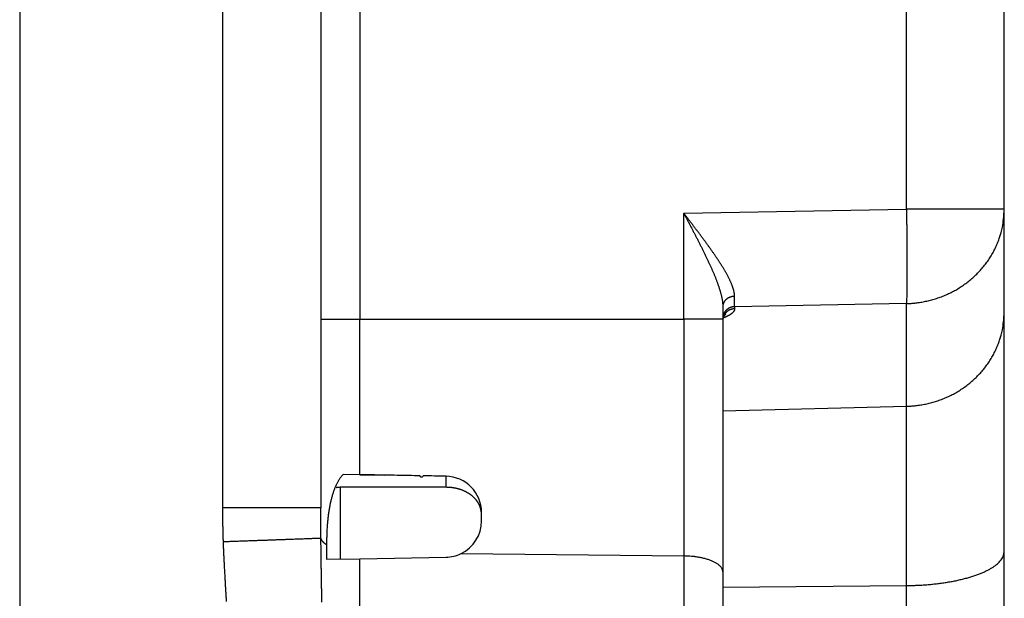
# Model space of a CAD drawing. Units: millimetres. Extents: x 133 to 1147, y 161 to 735.
# Drawn here: x 760 to 785, y 341 to 356 of the extents above; entities that cross this region are included whole.
import ezdxf

# ---------------------------------------------------------------- set-up
doc = ezdxf.new("R2010")
doc.units = ezdxf.units.MM
doc.layers.add('PIEZA', color=102, linetype='Continuous')

msp = doc.modelspace()

# ---------------------------------------------------------------- linework, layer by layer
at = {"layer": 'PIEZA'}
for p, q in [((759.837, 500.98), (759.837, 340.39)), ((764.939, 343.383), (764.939, 497.987)), ((767.398, 497.987), (767.398, 343.383)), ((768.382, 493.25), (768.382, 348.12)), ((782.109, 350.884), (782.109, 490.486)), ((784.568, 350.884), (784.568, 490.486)), ((776.515, 350.781), (782.109, 350.884)), ((776.515, 348.12), (776.515, 350.781)), ((784.568, 350.884), (782.109, 350.884)), ((784.568, 348.306), (784.568, 350.884)), ((782.109, 348.511), (777.793, 348.432)), ((782.109, 345.932), (782.109, 348.511)), ((777.498, 348.439), (777.498, 348.12)), ((777.793, 348.432), (777.793, 348.379)), ((784.568, 342.291), (784.568, 348.306)), ((767.398, 348.12), (768.382, 348.12)), ((768.382, 344.214), (768.382, 348.12)), ((768.382, 348.12), (776.515, 348.12)), ((777.498, 348.12), (776.515, 348.12)), ((776.515, 348.12), (776.515, 342.175)), ((777.498, 348.12), (777.498, 341.773)), ((777.498, 345.819), (782.109, 345.932)), ((782.109, 341.431), (782.109, 345.932)), ((768.382, 344.214), (767.96, 344.221)), ((768.382, 344.214), (769, 344.203)), ((770.545, 343.898), (770.545, 344.176)), ((767.89, 343.901), (767.89, 342.098)), ((770.545, 343.898), (767.89, 343.901)), ((767.398, 343.383), (764.939, 343.383)), ((771.438, 343.053), (771.438, 343.267)), ((767.544, 342.453), (767.544, 342.092)), ((784.568, 335.174), (784.568, 342.291)), ((767.544, 342.092), (768.382, 342.106)), ((768.382, 342.106), (770.545, 342.144)), ((768.382, 330.371), (768.382, 342.106)), ((770.922, 342.233), (776.515, 342.175)), ((776.515, 342.175), (776.515, 330.584)), ((777.498, 341.773), (777.498, 331.594)), ((777.498, 341.39), (782.109, 341.431)), ((782.109, 334.314), (782.109, 341.431))]:
    msp.add_line(p, q, dxfattribs=at)
for points in [[(777.792, 348.693), (777.792, 348.715, 0.010968), (777.79, 348.737, 0.010623), (777.788, 348.76, 0.009981), (777.784, 348.783, 0.009113), (777.78, 348.807, 0.008393), (777.774, 348.832, 0.007767), (777.768, 348.856, 0.007186), (777.761, 348.881, 0.006622), (777.753, 348.907, 0.006121), (777.744, 348.932, 0.005649), (777.735, 348.958, 0.005228), (777.725, 348.985, 0.004825), (777.714, 349.012, 0.004469), (777.702, 349.039, 0.004125), (777.69, 349.066, 0.003823), (777.677, 349.094, 0.003529), (777.664, 349.121, 0.003269), (777.65, 349.15, 0.003012), (777.636, 349.178, 0.002816), (777.621, 349.206, 0.002655), (777.605, 349.235, 0.002511), (777.59, 349.264, 0.002372), (777.573, 349.293, 0.002246), (777.556, 349.323, 0.002119), (777.539, 349.352, 0.002005), (777.521, 349.382, 0.001891), (777.503, 349.412, 0.001788), (777.485, 349.442, 0.001684), (777.466, 349.472, 0.001591), (777.447, 349.502, 0.001496), (777.427, 349.533, 0.001412), (777.408, 349.563, 0.001324), (777.387, 349.594, 0.001246), (777.367, 349.625, 0.001165), (777.346, 349.656, 0.001094), (777.325, 349.687, 0.001021), (777.304, 349.718, 0.000969), (777.283, 349.749, 0.000926), (777.261, 349.781, 0.000887), (777.239, 349.812, 0.000846), (777.217, 349.844, 0.000809), (777.194, 349.875, 0.000769), (777.172, 349.907, 0.000734), (777.149, 349.939, 0.000697), (777.126, 349.971, 0.000664), (777.103, 350.003, 0.000628), (777.08, 350.035, 0.000597), (777.056, 350.067, 0.000562), (777.033, 350.099, 0.000532), (777.009, 350.131, 0.0005), (776.985, 350.163, 0.00047), (776.961, 350.195, 0.000438), (776.937, 350.228, 0.000411), (776.913, 350.26, 0.000385), (776.888, 350.293, 0.000362), (776.864, 350.325, 0.000339), (776.839, 350.357, 0.000321), (776.815, 350.39, 0.000302), (776.79, 350.423, 0.000277), (776.765, 350.455, 0.000245), (776.741, 350.487, 0.000242), (776.716, 350.52, 0.000246), (776.69, 350.554, 0.000185), (776.666, 350.585, 0.000096), (776.644, 350.614, 0.000198), (776.615, 350.651, 0.000255), (776.572, 350.707, 0.000119), (776.515, 350.781, 0.000068)], [(776.515, 350.781), (776.534, 350.745, -0.000082), (776.554, 350.708, -0.000074), (776.573, 350.671, -0.000082), (776.592, 350.635, -0.000105), (776.612, 350.598, -0.000123), (776.631, 350.562, -0.000139), (776.65, 350.525, -0.000155), (776.67, 350.488, -0.000173), (776.689, 350.452, -0.000189), (776.708, 350.415, -0.000207), (776.727, 350.379, -0.000223), (776.746, 350.342, -0.000242), (776.765, 350.306, -0.000259), (776.784, 350.269, -0.000277), (776.803, 350.233, -0.000294), (776.822, 350.197, -0.000313), (776.84, 350.16, -0.000331), (776.859, 350.124, -0.000353), (776.877, 350.088, -0.000376), (776.896, 350.052, -0.000403), (776.914, 350.016, -0.000427), (776.932, 349.98, -0.000454), (776.95, 349.944, -0.000479), (776.968, 349.908, -0.000507), (776.986, 349.872, -0.000532), (777.004, 349.836, -0.000562), (777.021, 349.801, -0.000588), (777.039, 349.765, -0.000619), (777.056, 349.73, -0.000647), (777.073, 349.694, -0.000678), (777.09, 349.659, -0.000707), (777.107, 349.624, -0.000741), (777.123, 349.589, -0.000771), (777.139, 349.554, -0.000805), (777.156, 349.519, -0.000846), (777.172, 349.484, -0.000904), (777.187, 349.45, -0.000959), (777.203, 349.415, -0.001024), (777.218, 349.381, -0.001084), (777.233, 349.347, -0.001152), (777.248, 349.313, -0.001217), (777.262, 349.279, -0.001289), (777.277, 349.245, -0.001359), (777.29, 349.212, -0.001438), (777.304, 349.178, -0.001514), (777.317, 349.145, -0.001599), (777.33, 349.112, -0.001681), (777.343, 349.08, -0.001774), (777.355, 349.047, -0.001865), (777.367, 349.015, -0.001965), (777.378, 348.983, -0.002066), (777.39, 348.951, -0.002178), (777.4, 348.92, -0.002319), (777.41, 348.889, -0.002508), (777.42, 348.858, -0.002681), (777.43, 348.827, -0.002863), (777.438, 348.797, -0.003101), (777.447, 348.767, -0.003422), (777.455, 348.737, -0.003543), (777.462, 348.708, -0.003504), (777.468, 348.679, -0.00421), (777.474, 348.65, -0.00555), (777.48, 348.622, -0.004412), (777.485, 348.595, -0.001267), (777.489, 348.571, -0.007042), (777.492, 348.541, -0.013987), (777.495, 348.497, -0.007423), (777.498, 348.439, -0.00402)], [(782.109, 348.511), (782.228, 348.516, 0.011848), (782.348, 348.527, 0.011278), (782.469, 348.544, 0.011129), (782.592, 348.567, 0.011606), (782.715, 348.596, 0.011851), (782.837, 348.631, 0.012027), (782.96, 348.672, 0.012162), (783.081, 348.72, 0.0124), (783.2, 348.774, 0.012559), (783.318, 348.835, 0.012754), (783.432, 348.902, 0.012893), (783.544, 348.975, 0.013058), (783.651, 349.053, 0.013192), (783.754, 349.138, 0.013342), (783.852, 349.228, 0.013422), (783.945, 349.322, 0.013447), (784.032, 349.421, 0.013612), (784.113, 349.524, 0.013869), (784.188, 349.631, 0.013604), (784.256, 349.74, 0.012855), (784.317, 349.851, 0.013914), (784.372, 349.965, 0.016098), (784.419, 350.084, 0.012725), (784.46, 350.197, 0.005525), (784.493, 350.299, 0.016768), (784.522, 350.429, 0.028233), (784.547, 350.627, 0.014494), (784.568, 350.884, 0.007967)], [(782.109, 350.884), (782.111, 350.787, -0.000263), (782.113, 350.689, -0.000256), (782.114, 350.59, -0.000255), (782.116, 350.49, -0.000264), (782.117, 350.391, -0.00027), (782.118, 350.291, -0.000276), (782.12, 350.192, -0.000283), (782.121, 350.092, -0.000293), (782.122, 349.994, -0.000302), (782.122, 349.897, -0.000314), (782.123, 349.801, -0.000326), (782.123, 349.706, -0.000341), (782.124, 349.614, -0.000357), (782.124, 349.523, -0.000376), (782.124, 349.435, -0.000397), (782.124, 349.349, -0.000418), (782.124, 349.266, -0.00045), (782.123, 349.187, -0.000489), (782.123, 349.11, -0.000515), (782.122, 349.037, -0.000522), (782.122, 348.967, -0.000619), (782.121, 348.901, -0.000802), (782.12, 348.837, -0.000703), (782.118, 348.779, -0.000304), (782.117, 348.729, -0.001092), (782.116, 348.674, -0.002368), (782.113, 348.6, -0.001545), (782.109, 348.511, -0.000961)], [(777.792, 348.693), (777.778, 348.692, 0.010528), (777.764, 348.691, 0.010038), (777.749, 348.689, 0.009928), (777.735, 348.687, 0.010383), (777.72, 348.683, 0.010645), (777.705, 348.68, 0.010855), (777.691, 348.675, 0.011043), (777.676, 348.67, 0.011333), (777.662, 348.664, 0.01157), (777.648, 348.658, 0.011849), (777.634, 348.651, 0.012095), (777.621, 348.643, 0.012374), (777.608, 348.634, 0.012642), (777.596, 348.625, 0.012931), (777.584, 348.616, 0.013171), (777.573, 348.606, 0.013357), (777.562, 348.595, 0.013697), (777.553, 348.584, 0.014132), (777.544, 348.573, 0.014043), (777.536, 348.561, 0.013424), (777.528, 348.549, 0.014699), (777.522, 348.537, 0.017214), (777.516, 348.524, 0.013761), (777.511, 348.512, 0.006006), (777.507, 348.502, 0.018345), (777.504, 348.488, 0.031286), (777.501, 348.467, 0.016182), (777.498, 348.439, 0.008914)], [(777.793, 348.432), (777.793, 348.437, -0.00004), (777.793, 348.442, -0.000039), (777.793, 348.447, -0.000038), (777.793, 348.452, -0.000037), (777.793, 348.457, -0.000035), (777.793, 348.463, -0.000034), (777.793, 348.468, -0.000033), (777.793, 348.474, -0.000032), (777.793, 348.48, -0.000031), (777.793, 348.485, -0.00003), (777.793, 348.491, -0.00003), (777.793, 348.497, -0.000029), (777.793, 348.503, -0.000028), (777.793, 348.509, -0.000027), (777.793, 348.515, -0.000027), (777.793, 348.521, -0.000026), (777.793, 348.528, -0.000025), (777.793, 348.534, -0.000025), (777.793, 348.54, -0.000024), (777.793, 348.547, -0.000023), (777.793, 348.554, -0.000023), (777.793, 348.56, -0.000022), (777.793, 348.567, -0.000022), (777.793, 348.574, -0.000021), (777.793, 348.581, -0.000021), (777.793, 348.588, -0.00002), (777.793, 348.595, -0.00002), (777.793, 348.602, -0.00002), (777.793, 348.609, -0.000019), (777.793, 348.616, -0.000017), (777.793, 348.623, -0.000019), (777.792, 348.631, -0.000022), (777.792, 348.639, -0.000016), (777.792, 348.646, -0.000005), (777.792, 348.652, -0.000022), (777.792, 348.661, -0.000037), (777.792, 348.675, -0.000017), (777.792, 348.693, -0.000009)], [(777.793, 348.432), (777.779, 348.431, 0.011847), (777.765, 348.43, 0.011277), (777.75, 348.428, 0.011128), (777.735, 348.425, 0.011605), (777.721, 348.421, 0.01185), (777.706, 348.417, 0.012025), (777.691, 348.412, 0.012161), (777.677, 348.407, 0.012399), (777.662, 348.4, 0.012558), (777.648, 348.393, 0.012753), (777.635, 348.385, 0.012892), (777.621, 348.376, 0.013057), (777.608, 348.366, 0.013191), (777.596, 348.356, 0.013341), (777.584, 348.346, 0.013421), (777.573, 348.334, 0.013446), (777.563, 348.322, 0.013612), (777.553, 348.31, 0.013868), (777.544, 348.297, 0.013604), (777.536, 348.284, 0.012855), (777.528, 348.271, 0.013914), (777.522, 348.257, 0.016098), (777.516, 348.243, 0.012725), (777.511, 348.229, 0.005525), (777.507, 348.217, 0.016769), (777.504, 348.201, 0.028235), (777.501, 348.178, 0.014495), (777.498, 348.147, 0.007967)], [(777.793, 348.379), (777.779, 348.379, 0.011847), (777.765, 348.377, 0.011277), (777.75, 348.375, 0.011128), (777.735, 348.373, 0.011605), (777.721, 348.369, 0.01185), (777.706, 348.365, 0.012025), (777.691, 348.36, 0.012161), (777.677, 348.354, 0.012398), (777.662, 348.348, 0.012557), (777.648, 348.341, 0.012753), (777.635, 348.333, 0.012892), (777.621, 348.324, 0.013057), (777.608, 348.314, 0.013191), (777.596, 348.304, 0.013341), (777.584, 348.293, 0.013421), (777.573, 348.282, 0.013446), (777.563, 348.27, 0.013611), (777.553, 348.258, 0.013868), (777.544, 348.245, 0.013604), (777.536, 348.232, 0.012855), (777.528, 348.219, 0.013914), (777.522, 348.205, 0.016098), (777.516, 348.191, 0.012725), (777.511, 348.177, 0.005525), (777.507, 348.165, 0.016769), (777.504, 348.149, 0.028235), (777.501, 348.126, 0.014495), (777.498, 348.095, 0.007967)], [(777.793, 348.379), (777.793, 348.376, -0.008), (777.793, 348.373, -0.007988), (777.793, 348.37, -0.007933), (777.793, 348.367, -0.007837), (777.792, 348.364, -0.007739), (777.792, 348.361, -0.007636), (777.791, 348.357, -0.007522), (777.79, 348.354, -0.007398), (777.789, 348.351, -0.007266), (777.788, 348.348, -0.007129), (777.787, 348.345, -0.006985), (777.786, 348.342, -0.006839), (777.785, 348.339, -0.006687), (777.784, 348.335, -0.006536), (777.782, 348.332, -0.00638), (777.781, 348.329, -0.006227), (777.779, 348.326, -0.00607), (777.777, 348.323, -0.005918), (777.775, 348.32, -0.005763), (777.774, 348.317, -0.005614), (777.772, 348.314, -0.005463), (777.769, 348.31, -0.005318), (777.767, 348.307, -0.005172), (777.765, 348.304, -0.005034), (777.763, 348.301, -0.004895), (777.76, 348.298, -0.004763), (777.758, 348.295, -0.004631), (777.755, 348.292, -0.004507), (777.752, 348.289, -0.004382), (777.749, 348.286, -0.004265), (777.746, 348.283, -0.004148), (777.743, 348.28, -0.004039), (777.74, 348.277, -0.003929), (777.737, 348.274, -0.003827), (777.734, 348.271, -0.003725), (777.73, 348.268, -0.00363), (777.727, 348.265, -0.003534), (777.723, 348.262, -0.003446), (777.72, 348.259, -0.003358), (777.716, 348.256, -0.003276), (777.712, 348.253, -0.003184), (777.708, 348.25, -0.003088), (777.704, 348.247, -0.002994), (777.7, 348.244, -0.002905), (777.696, 348.241, -0.002819), (777.692, 348.238, -0.002737), (777.688, 348.235, -0.002658), (777.683, 348.232, -0.002583), (777.679, 348.23, -0.00251), (777.674, 348.227, -0.002441), (777.67, 348.224, -0.002374), (777.665, 348.221, -0.002311), (777.66, 348.218, -0.002249), (777.655, 348.216, -0.002191), (777.651, 348.213, -0.002134), (777.646, 348.21, -0.00208), (777.64, 348.207, -0.002028), (777.635, 348.205, -0.001979), (777.63, 348.202, -0.001931), (777.625, 348.199, -0.001885), (777.619, 348.196, -0.001841), (777.614, 348.194, -0.001798), (777.609, 348.191, -0.001758), (777.603, 348.188, -0.001722), (777.597, 348.186, -0.00168), (777.592, 348.183, -0.001635), (777.586, 348.181, -0.001614), (777.58, 348.178, -0.001611), (777.574, 348.175, -0.001534), (777.568, 348.173, -0.001407), (777.562, 348.17, -0.00152), (777.556, 348.168, -0.001769), (777.55, 348.165, -0.00132), (777.544, 348.163, -0.00046), (777.539, 348.161, -0.001811), (777.531, 348.158, -0.003008), (777.52, 348.154, -0.001436), (777.506, 348.148, -0.000754)], [(777.526, 348.195), (777.528, 348.197, -0.002363), (777.529, 348.199, -0.002355), (777.53, 348.201, -0.002353), (777.532, 348.203, -0.002359), (777.533, 348.205, -0.002362), (777.535, 348.207, -0.002363), (777.536, 348.209, -0.002364), (777.538, 348.211, -0.002366), (777.539, 348.213, -0.002368), (777.541, 348.215, -0.00237), (777.542, 348.217, -0.00237), (777.544, 348.219, -0.00237), (777.545, 348.22, -0.002372), (777.547, 348.222, -0.002378), (777.548, 348.224, -0.002372), (777.55, 348.226, -0.002358), (777.552, 348.228, -0.002379), (777.553, 348.229, -0.002427), (777.555, 348.231, -0.002358), (777.557, 348.233, -0.002201), (777.558, 348.235, -0.002429), (777.56, 348.236, -0.002896), (777.562, 348.238, -0.002196), (777.564, 348.24, -0.000753), (777.565, 348.241, -0.003097), (777.567, 348.243, -0.005324), (777.57, 348.246, -0.0026), (777.574, 348.25, -0.001376)], [(782.109, 345.932), (782.228, 345.938, 0.011848), (782.348, 345.949, 0.011278), (782.469, 345.966, 0.011129), (782.592, 345.988, 0.011606), (782.715, 346.017, 0.011851), (782.837, 346.052, 0.012026), (782.96, 346.093, 0.012162), (783.081, 346.141, 0.0124), (783.2, 346.196, 0.012559), (783.318, 346.256, 0.012754), (783.432, 346.323, 0.012893), (783.544, 346.396, 0.013058), (783.651, 346.475, 0.013192), (783.754, 346.559, 0.013342), (783.852, 346.649, 0.013422), (783.945, 346.743, 0.013447), (784.032, 346.842, 0.013612), (784.113, 346.945, 0.013869), (784.188, 347.052, 0.013604), (784.256, 347.161, 0.012855), (784.317, 347.272, 0.013914), (784.372, 347.387, 0.016098), (784.419, 347.506, 0.012725), (784.46, 347.618, 0.005525), (784.493, 347.72, 0.016768), (784.522, 347.851, 0.028233), (784.547, 348.048, 0.014494), (784.568, 348.306, 0.007967)], [(777.526, 348.195), (777.525, 348.194, 0.005134), (777.524, 348.192, 0.004739), (777.523, 348.191, 0.004436), (777.522, 348.189, 0.004269), (777.521, 348.187, 0.004091), (777.52, 348.186, 0.003942), (777.519, 348.184, 0.003802), (777.518, 348.182, 0.003706), (777.517, 348.18, 0.003608), (777.516, 348.178, 0.003542), (777.516, 348.176, 0.003472), (777.515, 348.173, 0.003433), (777.514, 348.171, 0.003386), (777.513, 348.169, 0.003367), (777.512, 348.166, 0.00334), (777.511, 348.164, 0.003338), (777.51, 348.162, 0.003327), (777.509, 348.159, 0.003339), (777.508, 348.157, 0.003341), (777.507, 348.154, 0.003367), (777.507, 348.151, 0.00338), (777.506, 348.149, 0.003414), (777.505, 348.146, 0.003442), (777.504, 348.143, 0.003497), (777.504, 348.14, 0.003521), (777.503, 348.137, 0.00355), (777.502, 348.135, 0.003631), (777.502, 348.132, 0.003785), (777.501, 348.129, 0.003711), (777.501, 348.126, 0.003494), (777.5, 348.123, 0.003977), (777.5, 348.12, 0.004932), (777.499, 348.117, 0.0037), (777.499, 348.114, 0.001047), (777.499, 348.111, 0.005556), (777.499, 348.107, 0.009956), (777.498, 348.102, 0.004829), (777.498, 348.095, 0.002508)], [(767.96, 344.221), (767.94, 344.198, 0.009508), (767.92, 344.174, 0.009202), (767.9, 344.149, 0.008839), (767.881, 344.122, 0.008457), (767.863, 344.095, 0.008083), (767.845, 344.066, 0.007736), (767.827, 344.036, 0.007387), (767.81, 344.005, 0.007059), (767.794, 343.973, 0.006735), (767.778, 343.939, 0.006434), (767.763, 343.905, 0.006139), (767.748, 343.869, 0.005866), (767.734, 343.833, 0.005599), (767.72, 343.795, 0.005353), (767.707, 343.756, 0.005113), (767.694, 343.716, 0.004893), (767.682, 343.675, 0.004679), (767.67, 343.633, 0.004482), (767.659, 343.59, 0.004291), (767.648, 343.546, 0.004116), (767.638, 343.501, 0.003944), (767.628, 343.454, 0.003786), (767.619, 343.407, 0.003637), (767.611, 343.359, 0.003504), (767.603, 343.309, 0.003359), (767.595, 343.259, 0.003216), (767.588, 343.208, 0.003123), (767.582, 343.155, 0.003071), (767.576, 343.102, 0.002875), (767.57, 343.048, 0.002598), (767.565, 342.993, 0.00277), (767.561, 342.936, 0.003178), (767.557, 342.877, 0.002324), (767.554, 342.821, 0.000788), (767.551, 342.77, 0.003151), (767.549, 342.702, 0.005103), (767.546, 342.595, 0.002371), (767.544, 342.453, 0.001228)], [(770.545, 344.176), (770.473, 344.177), (770.401, 344.179), (770.329, 344.18), (770.256, 344.181), (770.184, 344.182), (770.112, 344.184), (770.04, 344.185), (769.968, 344.186, -1), (769.895, 344.187), (769.823, 344.189), (769.751, 344.19), (769.679, 344.191), (769.607, 344.192), (769.535, 344.194), (769.463, 344.195), (769.39, 344.196), (769.318, 344.197), (769.246, 344.199), (769.174, 344.2), (769.102, 344.201), (769.031, 344.202), (768.958, 344.204), (768.884, 344.205), (768.814, 344.206), (768.751, 344.207), (768.67, 344.209), (768.545, 344.211), (768.382, 344.214)], [(767.783, 343.895), (767.786, 343.895, -0.002254), (767.788, 343.896, -0.002251), (767.791, 343.896, -0.002217), (767.793, 343.897, -0.002152), (767.796, 343.897, -0.0021), (767.798, 343.897, -0.002053), (767.801, 343.898, -0.002007), (767.803, 343.898, -0.001958), (767.806, 343.898, -0.001913), (767.808, 343.899, -0.001866), (767.811, 343.899, -0.001823), (767.814, 343.899, -0.001778), (767.816, 343.9, -0.001736), (767.819, 343.9, -0.001693), (767.822, 343.9, -0.001653), (767.824, 343.9, -0.001611), (767.827, 343.9, -0.001573), (767.829, 343.901, -0.001533), (767.832, 343.901, -0.001496), (767.835, 343.901, -0.001457), (767.838, 343.901, -0.001422), (767.84, 343.901, -0.001384), (767.843, 343.901, -0.00135), (767.846, 343.901, -0.001316), (767.848, 343.901, -0.001281), (767.851, 343.901, -0.001239), (767.854, 343.902, -0.001217), (767.857, 343.902, -0.001204), (767.859, 343.902, -0.001143), (767.862, 343.902, -0.001046), (767.865, 343.902, -0.001113), (767.868, 343.902, -0.001267), (767.871, 343.902, -0.000956), (767.873, 343.901, -0.000369), (767.876, 343.901, -0.001261), (767.879, 343.901, -0.002046), (767.884, 343.901, -0.000988), (767.89, 343.901, -0.000528)], [(771.438, 343.189), (771.438, 343.207, 0.007067), (771.437, 343.226, 0.00713), (771.436, 343.245, 0.007178), (771.434, 343.263, 0.007217), (771.432, 343.281, 0.007258), (771.429, 343.3, 0.007293), (771.425, 343.318, 0.007325), (771.421, 343.336, 0.007354), (771.417, 343.353, 0.007377), (771.412, 343.371, 0.007399), (771.406, 343.389, 0.007412), (771.4, 343.406, 0.007422), (771.394, 343.423, 0.007429), (771.387, 343.44, 0.007442), (771.379, 343.457, 0.007424), (771.371, 343.473, 0.007385), (771.362, 343.49, 0.007413), (771.353, 343.506, 0.007522), (771.343, 343.522, 0.007603), (771.333, 343.538, 0.007698), (771.322, 343.553, 0.007644), (771.311, 343.569, 0.007481), (771.299, 343.584, 0.00735), (771.286, 343.599, 0.007252), (771.273, 343.613, 0.007145), (771.26, 343.628, 0.007039), (771.246, 343.642, 0.006932), (771.231, 343.656, 0.006836), (771.216, 343.669, 0.006737), (771.201, 343.682, 0.006648), (771.185, 343.695, 0.006555), (771.168, 343.708, 0.006474), (771.152, 343.72, 0.006388), (771.134, 343.732, 0.006314), (771.116, 343.744, 0.006235), (771.098, 343.755, 0.006169), (771.079, 343.766, 0.006096), (771.06, 343.776, 0.006037), (771.041, 343.786, 0.005971), (771.021, 343.796, 0.005919), (771, 343.805, 0.005857), (770.98, 343.814, 0.005807), (770.958, 343.823, 0.005757), (770.937, 343.831, 0.005726), (770.915, 343.839, 0.005661), (770.893, 343.846, 0.005588), (770.87, 343.853, 0.005594), (770.847, 343.859, 0.005682), (770.823, 343.865, 0.005467), (770.8, 343.871, 0.00506), (770.776, 343.876, 0.005581), (770.751, 343.88, 0.006664), (770.726, 343.884, 0.004955), (770.702, 343.888, 0.001559), (770.68, 343.891, 0.007067), (770.651, 343.893, 0.012053), (770.605, 343.896, 0.005723), (770.545, 343.898, 0.002968)], [(764.954, 342.536), (764.953, 342.557, -0.000263), (764.952, 342.578, -0.000264), (764.951, 342.599, -0.000263), (764.951, 342.62, -0.00026), (764.95, 342.642, -0.000257), (764.949, 342.663, -0.000255), (764.949, 342.684, -0.000253), (764.948, 342.705, -0.000251), (764.948, 342.726, -0.000248), (764.947, 342.747, -0.000246), (764.947, 342.769, -0.000244), (764.946, 342.79, -0.000241), (764.946, 342.811, -0.000239), (764.945, 342.832, -0.000237), (764.945, 342.853, -0.000235), (764.944, 342.874, -0.000232), (764.944, 342.896, -0.00023), (764.943, 342.917, -0.000228), (764.943, 342.938, -0.000226), (764.943, 342.959, -0.000223), (764.942, 342.98, -0.000221), (764.942, 343.001, -0.000219), (764.942, 343.023, -0.000217), (764.941, 343.044, -0.000215), (764.941, 343.065, -0.000212), (764.941, 343.086, -0.000208), (764.941, 343.107, -0.000208), (764.941, 343.128, -0.000209), (764.94, 343.15, -0.000202), (764.94, 343.171, -0.000187), (764.94, 343.192, -0.000203), (764.94, 343.213, -0.000237), (764.94, 343.235, -0.00018), (764.94, 343.255, -0.000066), (764.94, 343.274, -0.000246), (764.94, 343.298, -0.000414), (764.939, 343.335, -0.000202), (764.939, 343.383, -0.000108)], [(767.402, 342.625), (767.402, 342.644, -0.000089), (767.402, 342.662, -0.000089), (767.402, 342.681, -0.000088), (767.402, 342.699, -0.000087), (767.401, 342.718, -0.000086), (767.401, 342.737, -0.000085), (767.401, 342.755, -0.000084), (767.401, 342.774, -0.000083), (767.401, 342.793, -0.000082), (767.4, 342.811, -0.000081), (767.4, 342.83, -0.00008), (767.4, 342.849, -0.000079), (767.4, 342.867, -0.000079), (767.4, 342.886, -0.000078), (767.4, 342.905, -0.000077), (767.4, 342.924, -0.000076), (767.4, 342.943, -0.000075), (767.399, 342.962, -0.000074), (767.399, 342.981, -0.000073), (767.399, 342.999, -0.000072), (767.399, 343.018, -0.000071), (767.399, 343.037, -0.00007), (767.399, 343.056, -0.00007), (767.399, 343.075, -0.000069), (767.399, 343.094, -0.000068), (767.399, 343.113, -0.000067), (767.399, 343.133, -0.000066), (767.399, 343.152, -0.000067), (767.399, 343.171, -0.000064), (767.399, 343.19, -0.000059), (767.398, 343.209, -0.000064), (767.398, 343.228, -0.000075), (767.398, 343.248, -0.000057), (767.398, 343.267, -0.000021), (767.398, 343.284, -0.000077), (767.398, 343.305, -0.00013), (767.398, 343.339, -0.000063), (767.398, 343.383, -0.000033)], [(765.032, 341.034, 0.000084), (765.029, 341.087, 0.000065), (765.026, 341.141, 0.000044), (765.023, 341.195, 0.000026), (765.02, 341.248, 0.000005), (765.016, 341.302, -0.000014), (765.013, 341.355, -0.000035), (765.01, 341.409, -0.000054), (765.007, 341.463, -0.000075), (765.004, 341.516, -0.000093), (765.001, 341.57, -0.000114), (764.998, 341.624, -0.000133), (764.995, 341.677, -0.000155), (764.992, 341.731, -0.000173), (764.989, 341.784, -0.000192), (764.986, 341.838, -0.000213), (764.983, 341.892, -0.000241), (764.98, 341.945, -0.00025), (764.977, 341.999, -0.000246), (764.974, 342.052, -0.0003), (764.972, 342.106, -0.000399), (764.969, 342.162, -0.000304), (764.967, 342.214, -0.000071), (764.965, 342.261, -0.000493), (764.962, 342.321, -0.000935), (764.958, 342.414, -0.000462), (764.954, 342.536, -0.00024)], [(764.954, 342.536), (765.067, 342.54, 0.000011), (765.181, 342.544, 0.000011), (765.297, 342.548, 0.000011), (765.414, 342.552, 0.000011), (765.531, 342.556, 0.000012), (765.647, 342.561, 0.000012), (765.764, 342.565, 0.000013), (765.879, 342.569, 0.000013), (765.993, 342.573, 0.000014), (766.105, 342.577, 0.000015), (766.215, 342.581, 0.000016), (766.322, 342.585, 0.000017), (766.426, 342.589, 0.000018), (766.526, 342.592, 0.00002), (766.621, 342.596, 0.000022), (766.713, 342.599, 0.000024), (766.799, 342.602, 0.000026), (766.88, 342.605, 0.00003), (766.956, 342.608, 0.000034), (767.026, 342.611, 0.000036), (767.09, 342.613, 0.000046), (767.149, 342.615, 0.000064), (767.202, 342.617, 0.000063), (767.248, 342.619, 0.000031), (767.286, 342.621, 0.000113), (767.322, 342.622, 0.000326), (767.361, 342.624, 0.000323), (767.402, 342.625, 0.00027)], [(767.427, 341.011, 0.000053), (767.427, 341.066, 0.000047), (767.426, 341.121, 0.000042), (767.425, 341.176, 0.000037), (767.424, 341.23, 0.000032), (767.423, 341.285, 0.000027), (767.422, 341.339, 0.000022), (767.421, 341.393, 0.000016), (767.42, 341.446, 0.000011), (767.419, 341.5, 0.000005), (767.418, 341.553), (767.418, 341.606, -0.000006), (767.417, 341.659, -0.000011), (767.416, 341.712, -0.000017), (767.415, 341.765, -0.000023), (767.414, 341.817, -0.000029), (767.413, 341.869, -0.000034), (767.412, 341.921, -0.00004), (767.412, 341.973, -0.000046), (767.411, 342.024, -0.000055), (767.41, 342.076, -0.000058), (767.409, 342.127, -0.000058), (767.408, 342.177, -0.000073), (767.408, 342.228, -0.000101), (767.407, 342.28, -0.000077), (767.406, 342.329, -0.000017), (767.405, 342.373, -0.000129), (767.405, 342.429, -0.000253), (767.404, 342.514, -0.000127), (767.402, 342.625, -0.000067)], [(767.544, 342.453), (767.536, 342.458, -0.004106), (767.528, 342.464, -0.004265), (767.521, 342.469, -0.00441), (767.513, 342.475, -0.004527), (767.506, 342.481, -0.004666), (767.499, 342.486, -0.004805), (767.492, 342.492, -0.004957), (767.486, 342.498, -0.005101), (767.479, 342.503, -0.005263), (767.473, 342.509, -0.005416), (767.468, 342.515, -0.005586), (767.462, 342.521, -0.005743), (767.457, 342.527, -0.005925), (767.452, 342.532, -0.0061), (767.447, 342.538, -0.00627), (767.442, 342.544, -0.006402), (767.438, 342.55, -0.00664), (767.434, 342.556, -0.006938), (767.43, 342.562, -0.006946), (767.426, 342.567, -0.006662), (767.423, 342.573, -0.007482), (767.42, 342.579, -0.009065), (767.417, 342.585, -0.007161), (767.414, 342.591, -0.002699), (767.412, 342.596, -0.010151), (767.409, 342.602, -0.018053), (767.406, 342.612, -0.009239), (767.402, 342.625, -0.005025)], [(782.109, 341.431), (782.228, 341.433, 0.004299), (782.348, 341.437, 0.004115), (782.469, 341.443, 0.004098), (782.592, 341.451, 0.004327), (782.715, 341.462, 0.004496), (782.837, 341.475, 0.00466), (782.96, 341.49, 0.004839), (783.081, 341.507, 0.005085), (783.2, 341.527, 0.005344), (783.318, 341.548, 0.005653), (783.432, 341.573, 0.005998), (783.544, 341.599, 0.006401), (783.651, 341.628, 0.006875), (783.754, 341.658, 0.007422), (783.852, 341.691, 0.008051), (783.945, 341.725, 0.00873), (784.032, 341.761, 0.00967), (784.113, 341.798, 0.010834), (784.188, 341.837, 0.011831), (784.256, 341.876, 0.012419), (784.317, 341.917, 0.015087), (784.372, 341.958, 0.01996), (784.419, 342.001, 0.018266), (784.46, 342.042, 0.008636), (784.493, 342.079, 0.028395), (784.522, 342.126, 0.059847), (784.547, 342.198, 0.036165), (784.568, 342.291, 0.020999)], [(777.498, 341.773), (777.497, 341.792, 0.031565), (777.494, 341.811, 0.029315), (777.488, 341.83, 0.027577), (777.48, 341.85, 0.026921), (777.469, 341.869, 0.025185), (777.455, 341.889, 0.023198), (777.439, 341.909, 0.021021), (777.42, 341.928, 0.01919), (777.398, 341.948, 0.017283), (777.373, 341.967, 0.015687), (777.346, 341.985, 0.014139), (777.316, 342.003, 0.012874), (777.284, 342.02, 0.011694), (777.249, 342.037, 0.010736), (777.212, 342.053, 0.009821), (777.173, 342.068, 0.009038), (777.131, 342.083, 0.008428), (777.088, 342.096, 0.007979), (777.044, 342.108, 0.007296), (776.998, 342.12, 0.006503), (776.952, 342.13, 0.006665), (776.903, 342.139, 0.00731), (776.853, 342.147, 0.005503), (776.806, 342.154, 0.002331), (776.763, 342.16, 0.006931), (776.708, 342.165, 0.011106), (776.624, 342.17, 0.005532), (776.515, 342.175, 0.003012)]]:
    msp.add_lwpolyline(points, format="xyb", dxfattribs=at)
for centre, start, end in [((770.529, 343.267), 0, 89), ((770.529, 343.053), 295.574, 0), ((770.529, 343.053), 271, 295.574)]:
    msp.add_arc(centre, 0.909, start, end, dxfattribs=at)

doc.saveas('drawing.dxf')
